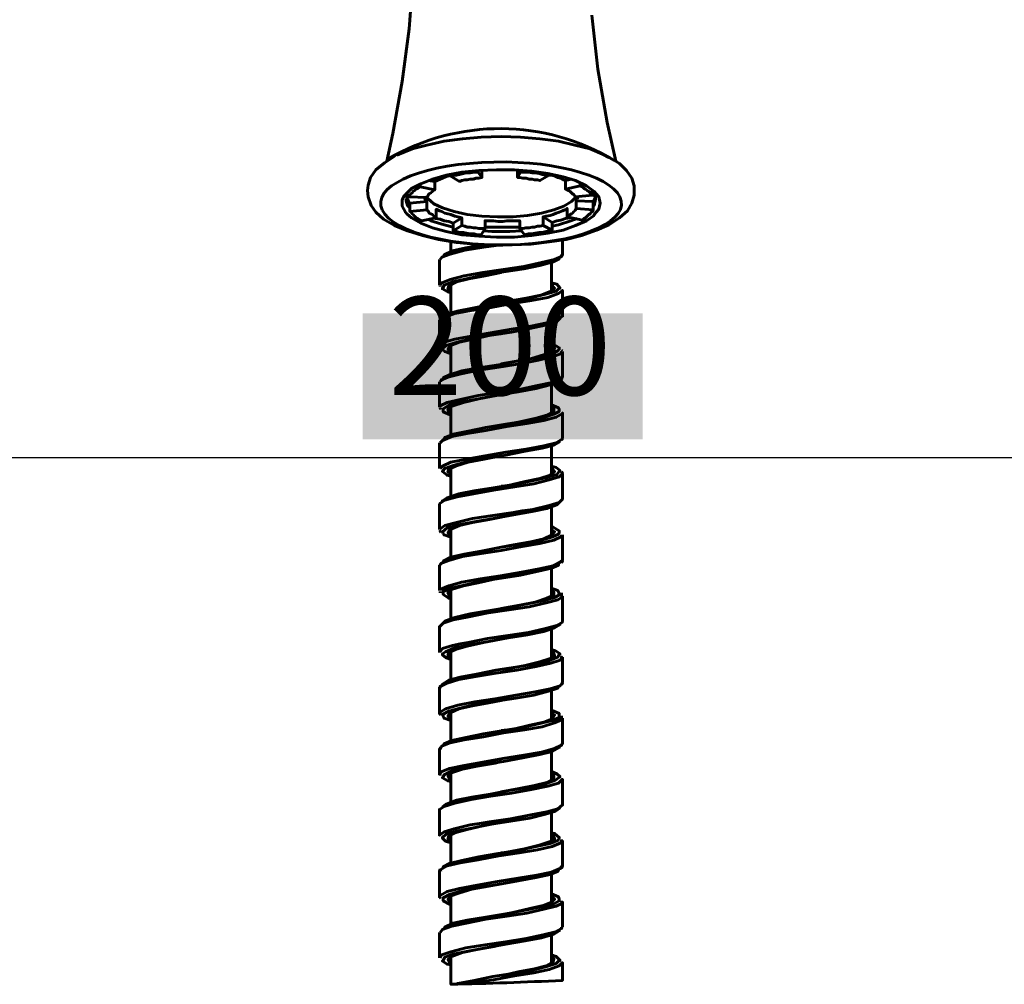
# Model space of a CAD drawing. Units: inches. Extents: x 0.2 to 16.5, y 2.7 to 9.8.
# Drawn here: x 2.7 to 5.1, y 3.6 to 6 of the extents above; entities that cross this region are included whole.
import ezdxf

# ---------------------------------------------------------------- set-up
doc = ezdxf.new("R2010")
doc.units = ezdxf.units.IN
doc.header["$MEASUREMENT"] = 0
doc.layers.add('PDF_Layer 1', color=7, linetype='Continuous', true_color=0x100f0d)
doc.layers.add('PDF_Text', color=7, linetype='Continuous', true_color=0x231f20)
doc.styles.add('PDF Arial', font='arial.ttf')

msp = doc.modelspace()

# ---------------------------------------------------------------- linework, layer by layer
at = {"layer": 'PDF_Layer 1', "color": 7, "lineweight": 60, "true_color": 0xffffff}
for points in [[(3.6437, 6.1501), (3.634, 6.0161), (3.6165, 5.8842), (3.5932, 5.7541), (3.5777, 5.6843)], [(4.1522, 5.6843), (4.1308, 5.7813), (4.1075, 5.9152), (4.092, 6.0511)], [(4.1347, 5.694), (4.1192, 5.7017), (4.0881, 5.7153), (4.0493, 5.725), (4.0086, 5.7347), (3.962, 5.7405), (3.9134, 5.7444), (3.8649, 5.7464), (3.8145, 5.7444), (3.7679, 5.7405), (3.7213, 5.7347), (3.6786, 5.725), (3.6417, 5.7153), (3.6088, 5.7017), (3.6029, 5.6998)], [(3.599, 5.6979), (3.5719, 5.6804), (3.5505, 5.6629), (3.5369, 5.6435), (3.5311, 5.6241), (3.5292, 5.6105), (3.5311, 5.595), (3.5389, 5.5736), (3.5505, 5.5562), (3.5699, 5.5387), (3.5971, 5.5232), (3.6301, 5.5096), (3.667, 5.498), (3.7077, 5.4882), (3.7524, 5.4805), (3.797, 5.4766), (3.8455, 5.4727), (3.8921, 5.4747), (3.9387, 5.4766), (3.9853, 5.4824), (4.028, 5.4882), (4.0668, 5.498), (4.1036, 5.5115), (4.1347, 5.5251), (4.1619, 5.5426), (4.1813, 5.5601), (4.1929, 5.5795), (4.1987, 5.5989), (4.1987, 5.6222), (4.1929, 5.6416), (4.1793, 5.661), (4.1619, 5.6784), (4.1366, 5.694), (4.1328, 5.6959)], [(3.8067, 5.661), (3.8067, 5.6571), (3.797, 5.6571), (3.7873, 5.6551), (3.7776, 5.6551), (3.7698, 5.6532), (3.7601, 5.6513), (3.7524, 5.6493), (3.7446, 5.6493), (3.7368, 5.6474), (3.7368, 5.6513)], [(3.8067, 5.6571), (3.8164, 5.6435), (3.8087, 5.6416), (3.8009, 5.6416), (3.7951, 5.6396), (3.7873, 5.6396), (3.7795, 5.6377), (3.7737, 5.6377), (3.7659, 5.6357), (3.7601, 5.6338), (3.7368, 5.6474)], [(3.8164, 5.6629), (3.8164, 5.6435)], [(3.9057, 5.6629), (3.9057, 5.6435), (3.9134, 5.6571)], [(3.9853, 5.6532), (3.9853, 5.6493), (3.9775, 5.6493), (3.9678, 5.6513), (3.96, 5.6532), (3.9503, 5.6551), (3.9426, 5.6551), (3.9329, 5.6571), (3.9232, 5.6571), (3.9134, 5.6571), (3.9134, 5.6629)], [(3.7349, 5.6493), (3.733, 5.6474), (3.7252, 5.6455), (3.7174, 5.6416), (3.7116, 5.6396), (3.7038, 5.6357), (3.698, 5.6338), (3.698, 5.6125), (3.6941, 5.6105), (3.6922, 5.6086), (3.6883, 5.6047), (3.6844, 5.6028), (3.6825, 5.6008), (3.6806, 5.5969), (3.6786, 5.595), (3.6767, 5.593), (3.634, 5.595)], [(3.698, 5.6338), (3.6825, 5.6357)], [(3.9057, 5.6435), (3.9115, 5.6435), (3.9193, 5.6416), (3.927, 5.6416), (3.9348, 5.6396), (3.9426, 5.6396), (3.9484, 5.6377), (3.9562, 5.6377), (3.962, 5.6357), (3.9853, 5.6493)], [(3.9833, 5.6513), (3.9891, 5.6493), (3.9988, 5.6474), (4.0066, 5.6435), (4.0124, 5.6416), (4.0202, 5.6377), (4.026, 5.6357), (4.0415, 5.6396)], [(4.026, 5.6357), (4.026, 5.6144), (4.0299, 5.6125), (4.0338, 5.6105), (4.0377, 5.6086), (4.0415, 5.6047), (4.0435, 5.6028), (4.0474, 5.6008), (4.0493, 5.5969), (4.0513, 5.595), (4.0939, 5.5989)], [(3.6612, 5.628), (3.6612, 5.6202), (3.6553, 5.6163), (3.6514, 5.6144), (3.6476, 5.6105), (3.6437, 5.6086), (3.6417, 5.6047), (3.6379, 5.6028), (3.6359, 5.5989), (3.634, 5.595), (3.634, 5.5989)], [(3.698, 5.6125), (3.6612, 5.6202)], [(4.026, 5.6144), (4.0629, 5.6222)], [(4.0629, 5.6299), (4.0629, 5.6222), (4.0687, 5.6202), (4.0726, 5.6163), (4.0765, 5.6144), (4.0804, 5.6105), (4.0842, 5.6086), (4.0881, 5.6047), (4.092, 5.6028), (4.0939, 5.5989), (4.0939, 5.6066)], [(4.0901, 5.6105), (4.0959, 5.6028), (4.1017, 5.593), (4.1017, 5.5892), (4.0978, 5.5736), (4.0959, 5.5698)], [(3.6262, 5.5892), (3.6262, 5.5853), (3.6301, 5.5736), (3.6359, 5.5678)], [(3.6282, 5.5872), (3.6282, 5.593), (3.632, 5.6028)], [(3.6282, 5.5989), (3.6282, 5.593), (3.6301, 5.5892), (3.632, 5.5833), (3.6359, 5.5795), (3.6359, 5.5581), (3.6379, 5.5562), (3.6417, 5.5523), (3.6437, 5.5503), (3.6476, 5.5465), (3.6514, 5.5426), (3.6553, 5.5406), (3.6612, 5.5368), (3.665, 5.5348), (3.7019, 5.5426)], [(3.6786, 5.5833), (3.6359, 5.5795)], [(3.6728, 5.593), (3.6728, 5.5911), (3.6747, 5.5872), (3.6786, 5.5833), (3.6786, 5.562), (3.6806, 5.5601), (3.6825, 5.5581), (3.6844, 5.5542), (3.6883, 5.5523), (3.6922, 5.5503), (3.6941, 5.5484), (3.698, 5.5445), (3.7019, 5.5426), (3.7019, 5.5639), (3.7097, 5.5601), (3.7155, 5.5581), (3.7233, 5.5542), (3.731, 5.5523), (3.7388, 5.5503), (3.7485, 5.5465), (3.7563, 5.5445), (3.7659, 5.5426), (3.7659, 5.5232), (3.7737, 5.5212), (3.7795, 5.5193), (3.7873, 5.5193), (3.7951, 5.5174), (3.8009, 5.5174), (3.8087, 5.5154), (3.8164, 5.5154), (3.8242, 5.5154), (3.8242, 5.5348), (3.8358, 5.5348), (3.8455, 5.5348), (3.8572, 5.5329), (3.8688, 5.5329), (3.8785, 5.5348), (3.8902, 5.5348), (3.9018, 5.5348), (3.9115, 5.5348), (3.9115, 5.5154), (3.9193, 5.5154), (3.927, 5.5174), (3.9348, 5.5174), (3.9426, 5.5193), (3.9484, 5.5193), (3.9562, 5.5212), (3.962, 5.5212), (3.9697, 5.5232), (3.9697, 5.5445), (3.9775, 5.5465), (3.9872, 5.5484), (3.995, 5.5503), (4.0027, 5.5542), (4.0105, 5.5562), (4.0183, 5.5601), (4.0241, 5.562), (4.0299, 5.5659), (4.0299, 5.5445), (4.0338, 5.5484), (4.0377, 5.5503), (4.0415, 5.5523), (4.0435, 5.5542), (4.0474, 5.5581), (4.0493, 5.5601), (4.0513, 5.562), (4.0532, 5.5659), (4.0532, 5.5853), (4.0551, 5.5892), (4.0571, 5.593), (4.0571, 5.595)], [(3.6767, 5.595), (3.6806, 5.5911), (3.6961, 5.5775), (3.7174, 5.5678), (3.7465, 5.5581), (3.7795, 5.5503), (3.8164, 5.5465), (3.8552, 5.5445), (3.894, 5.5445), (3.9309, 5.5484), (3.9658, 5.5542), (3.9969, 5.562), (4.0221, 5.5717), (4.0415, 5.5833), (4.0532, 5.595)], [(4.1017, 5.5989), (4.1017, 5.5969), (4.0998, 5.5911), (4.0978, 5.5872), (4.0959, 5.5833), (4.0959, 5.562), (4.0939, 5.5581), (4.0901, 5.5562), (4.0881, 5.5523), (4.0842, 5.5503), (4.0804, 5.5465), (4.0765, 5.5426), (4.0726, 5.5406), (4.0687, 5.5368), (4.0299, 5.5445)], [(4.0532, 5.5853), (4.0959, 5.5833)], [(3.6786, 5.562), (3.6359, 5.5581)], [(4.0532, 5.5659), (4.0959, 5.562)], [(3.6806, 5.5387), (3.6883, 5.5348), (3.7213, 5.5251), (3.7446, 5.5193)], [(3.698, 5.5426), (3.7, 5.5406), (3.7116, 5.5387), (3.7213, 5.5348), (3.733, 5.5329), (3.7446, 5.529), (3.7446, 5.5096), (3.7524, 5.5076), (3.7601, 5.5057), (3.7698, 5.5057), (3.7776, 5.5038), (3.7873, 5.5018), (3.797, 5.5018), (3.8048, 5.4999), (3.8145, 5.4999), (3.8242, 5.5154)], [(3.7659, 5.5426), (3.7446, 5.529)], [(4.0357, 5.5445), (4.0357, 5.5426), (4.026, 5.5406), (4.0144, 5.5368), (4.0047, 5.5348), (3.993, 5.5309), (3.993, 5.5115), (3.9853, 5.5096), (3.9775, 5.5076), (3.9678, 5.5057), (3.96, 5.5057), (3.9503, 5.5038), (3.9406, 5.5018), (3.9329, 5.5018), (3.9232, 5.4999), (3.9115, 5.5154)], [(3.9697, 5.5445), (3.993, 5.5309)], [(3.993, 5.5212), (4.0086, 5.5251), (4.0396, 5.5348), (4.0551, 5.5406)], [(3.7659, 5.5232), (3.7446, 5.5096)], [(3.8203, 5.5096), (3.8416, 5.5076), (3.8863, 5.5076), (3.9154, 5.5096)], [(3.8242, 5.5193), (3.8281, 5.5193), (3.8416, 5.5193), (3.8552, 5.5193), (3.8688, 5.5193), (3.8824, 5.5193), (3.896, 5.5193), (3.9096, 5.5193), (3.9115, 5.5212)], [(3.9697, 5.5232), (3.993, 5.5115)], [(4.0183, 5.4494), (4.0183, 5.4824), (4.0183, 5.4882)], [(3.8513, 5.4727), (3.8203, 5.4688), (3.7737, 5.4611), (3.7368, 5.4514), (3.7155, 5.4436), (3.7116, 5.4378)], [(3.7194, 5.4455), (3.7213, 5.4494), (3.7427, 5.4591), (3.7757, 5.4669), (3.8203, 5.4747)], [(3.7388, 5.4824), (3.7388, 5.4572)], [(3.7097, 5.4378), (3.7097, 5.4048), (3.7097, 5.3737)], [(3.7116, 5.3737), (3.7155, 5.3796), (3.7368, 5.3873), (3.7718, 5.397), (3.8183, 5.4048), (3.8708, 5.4126), (3.9212, 5.4203), (3.9658, 5.43), (3.9988, 5.4378), (4.0163, 5.4455), (4.0163, 5.4494)], [(4.0105, 5.4417), (4.0105, 5.4397), (3.995, 5.432), (3.962, 5.4223), (3.9212, 5.4145), (3.8708, 5.4067), (3.8222, 5.399), (3.7776, 5.3893), (3.7427, 5.3815), (3.7213, 5.3737), (3.7194, 5.3679), (3.7174, 5.366), (3.7174, 5.364), (3.731, 5.3563), (3.7388, 5.3543)], [(4.0163, 5.4455), (4.0183, 5.4514)], [(3.9911, 5.3601), (3.9911, 5.43)], [(3.7388, 5.3601), (3.731, 5.364), (3.733, 5.3718), (3.7524, 5.3815), (3.7834, 5.3893), (3.8242, 5.397), (3.8649, 5.4048)], [(3.7116, 5.3718), (3.7116, 5.3699)], [(3.7174, 5.2922), (3.7271, 5.3), (3.7543, 5.3078), (3.7931, 5.3155), (3.8397, 5.3252), (3.8902, 5.333), (3.9367, 5.3408), (3.9756, 5.3505), (4.0027, 5.3582), (4.0086, 5.364), (4.0124, 5.366), (4.0047, 5.3757), (3.9911, 5.3796)], [(3.7349, 5.3737), (3.733, 5.366), (3.7388, 5.364)], [(3.7388, 5.3757), (3.7388, 5.3039)], [(3.9911, 5.3757), (3.993, 5.3737), (3.9988, 5.366), (3.9891, 5.3582), (3.9639, 5.3485), (3.927, 5.3408), (3.8843, 5.333), (3.8649, 5.3291)], [(3.9969, 5.364), (3.9911, 5.3718)], [(4.0183, 5.2942), (4.0183, 5.2961), (4.0183, 5.3291), (4.0183, 5.3601), (4.0086, 5.3524), (3.9814, 5.3427), (3.9406, 5.3349), (3.8921, 5.3272), (3.8397, 5.3175), (3.7892, 5.3097), (3.7485, 5.3019), (3.7213, 5.2922), (3.7097, 5.2845), (3.7116, 5.2845)], [(4.0183, 5.2961), (4.0086, 5.2883), (3.9794, 5.2786), (3.9387, 5.2709), (3.8902, 5.2631), (3.8378, 5.2534), (3.7892, 5.2456), (3.7485, 5.2379), (3.7213, 5.2301), (3.7097, 5.2204), (3.7116, 5.2204), (3.7097, 5.2204), (3.7136, 5.2146)], [(4.0124, 5.2903), (4.0027, 5.2806), (3.9756, 5.2728), (3.9367, 5.265), (3.8902, 5.2554), (3.8397, 5.2476), (3.7931, 5.2398), (3.7543, 5.2301), (3.7271, 5.2224), (3.7174, 5.2146), (3.7194, 5.2107), (3.7233, 5.2068), (3.7388, 5.201)], [(3.7097, 5.2845), (3.7097, 5.2515), (3.7097, 5.2204)], [(3.9911, 5.2068), (3.9911, 5.2767)], [(3.7388, 5.2049), (3.731, 5.2127), (3.7388, 5.2224), (3.7601, 5.2301), (3.7951, 5.2379), (3.8378, 5.2476), (3.8649, 5.2515)], [(3.8649, 5.2515), (3.8649, 5.2515)], [(3.8649, 5.2515), (3.8649, 5.2515)], [(3.7194, 5.137), (3.7194, 5.1408), (3.7349, 5.1486), (3.7659, 5.1583), (3.8087, 5.1661), (3.8591, 5.1738), (3.9076, 5.1835), (3.9523, 5.1913), (3.9872, 5.1991), (4.0066, 5.2088), (4.0105, 5.2127), (4.0105, 5.2146), (4.0105, 5.2165), (3.9969, 5.2243), (3.9911, 5.2262)], [(3.7388, 5.2107), (3.733, 5.2165), (3.7388, 5.2224), (3.7388, 5.1505)], [(3.9911, 5.2204), (3.9988, 5.2146), (3.993, 5.2068), (3.9736, 5.1991), (3.9406, 5.1894), (3.8979, 5.1816), (3.8649, 5.1758)], [(3.993, 5.2068), (3.9969, 5.2127), (3.9911, 5.2165)], [(4.0163, 5.2068), (4.0144, 5.201), (3.993, 5.1932), (3.9581, 5.1855), (3.9115, 5.1758), (3.8591, 5.168), (3.8087, 5.1602), (3.764, 5.1505), (3.731, 5.1428), (3.7136, 5.135), (3.7136, 5.1311)], [(4.0183, 5.2088), (4.0163, 5.2107)], [(4.0183, 5.1428), (4.0183, 5.1758), (4.0183, 5.2068)], [(3.7136, 5.0671), (3.7116, 5.071), (3.7291, 5.0787), (3.7621, 5.0865), (3.8067, 5.0962), (3.8572, 5.104), (3.9096, 5.1117), (3.9562, 5.1214), (3.993, 5.1292), (4.0144, 5.137), (4.0163, 5.1428)], [(4.0163, 5.137), (4.0183, 5.1447)], [(3.7097, 5.1311), (3.7097, 5.0981), (3.7097, 5.0671)], [(4.0086, 5.1331), (4.0066, 5.1311), (3.9872, 5.1234), (3.9523, 5.1137), (3.9076, 5.1059), (3.8591, 5.0981), (3.8087, 5.0885), (3.7659, 5.0807), (3.7349, 5.0729), (3.7194, 5.0632), (3.7194, 5.0613), (3.7194, 5.0574), (3.7194, 5.0555), (3.7368, 5.0477), (3.7388, 5.0477)], [(3.9911, 5.0652), (3.995, 5.0632), (3.995, 5.0535), (3.9911, 5.0516), (3.9911, 5.1234)], [(3.7388, 5.0516), (3.733, 5.0535), (3.731, 5.0632), (3.7446, 5.071), (3.7698, 5.0787), (3.8087, 5.0885), (3.8533, 5.0962), (3.8649, 5.0981)], [(3.8649, 5.0981), (3.8649, 5.0981)], [(3.7116, 5.0652), (3.7136, 5.0613)], [(3.7194, 4.9856), (3.7233, 4.9914), (3.7446, 4.9992), (3.7815, 5.0069), (3.8261, 5.0166), (3.8766, 5.0244), (3.9251, 5.0322), (3.9678, 5.0399), (3.9969, 5.0496), (4.0086, 5.0555), (4.0105, 5.0574), (4.0105, 5.0613), (4.0086, 5.0652), (3.9911, 5.0729)], [(3.733, 5.0652), (3.7368, 5.0574), (3.7388, 5.0555)], [(3.7388, 5.0671), (3.7388, 4.9972)], [(3.9911, 5.0671), (3.9969, 5.0652), (3.9969, 5.0555), (3.9814, 5.0477), (3.9523, 5.0399), (3.9115, 5.0302), (3.8669, 5.0225), (3.8649, 5.0225)], [(4.0163, 5.0535), (4.0183, 5.0516), (4.0027, 5.0419), (3.9717, 5.0341), (3.929, 5.0263), (3.8785, 5.0186), (3.8261, 5.0089), (3.7795, 5.0011), (3.7407, 4.9934), (3.7174, 4.9836), (3.7116, 4.9778)], [(4.0183, 4.9895), (4.0183, 5.0225), (4.0183, 5.0535)], [(3.8649, 5.0225), (3.8649, 5.0225)], [(3.7097, 4.9778), (3.7097, 4.9448), (3.7097, 4.9138)], [(3.7116, 4.9138), (3.7174, 4.9196), (3.7388, 4.9293), (3.7776, 4.9371), (3.8242, 4.9448), (3.8766, 4.9545), (3.927, 4.9623), (3.9717, 4.9701), (4.0027, 4.9778), (4.0183, 4.9875), (4.0163, 4.9895)], [(3.7116, 4.9778), (3.7116, 4.9778)], [(4.0105, 4.9817), (4.0105, 4.9798), (3.9969, 4.972), (3.9678, 4.9642), (3.9251, 4.9565), (3.8766, 4.9468), (3.8281, 4.939), (3.7815, 4.9312), (3.7465, 4.9215), (3.7233, 4.9138), (3.7194, 4.908), (3.7174, 4.906), (3.7291, 4.8963), (3.7388, 4.8944)], [(3.9911, 4.9002), (3.9911, 4.9701)], [(4.0163, 4.9856), (4.0183, 4.9875)], [(3.7388, 4.9002), (3.731, 4.9041), (3.733, 4.9118), (3.7504, 4.9196), (3.7815, 4.9293), (3.8222, 4.9371), (3.8649, 4.9448)], [(3.8649, 4.9448), (3.8649, 4.9448)], [(3.7174, 4.8303), (3.7174, 4.8323), (3.7291, 4.84), (3.7582, 4.8497), (3.797, 4.8575), (3.8455, 4.8653), (3.896, 4.873), (3.9426, 4.8827), (3.9794, 4.8905), (4.0047, 4.8982), (4.0105, 4.906), (4.0124, 4.908), (4.0105, 4.9099), (4.0027, 4.9157), (3.9911, 4.9196)], [(3.7388, 4.9157), (3.7388, 4.8439)], [(3.9911, 4.9157), (3.993, 4.9138), (3.9988, 4.906), (3.9872, 4.8963), (3.962, 4.8885), (3.9251, 4.8808), (3.8824, 4.8711), (3.8649, 4.8691)], [(3.7116, 4.9118), (3.7116, 4.9118)], [(3.7116, 4.7605), (3.7116, 4.7624), (3.7233, 4.7702), (3.7524, 4.7779), (3.7931, 4.7876), (3.8436, 4.7954), (3.896, 4.8032), (3.9173, 4.807), (3.9445, 4.8109), (3.9853, 4.8206), (4.0105, 4.8284), (4.0183, 4.8361), (4.0183, 4.8691), (4.0183, 4.9002), (4.0163, 4.906)], [(4.0183, 4.9002), (4.0105, 4.8924), (3.9853, 4.8847), (3.9464, 4.875), (3.8979, 4.8672), (3.8455, 4.8594), (3.7951, 4.8497), (3.7543, 4.842), (3.7233, 4.8342), (3.7116, 4.8264), (3.7116, 4.8245)], [(3.7349, 4.9138), (3.733, 4.906), (3.7388, 4.9021)], [(3.9969, 4.9041), (3.9911, 4.9118)], [(3.7097, 4.8245), (3.7097, 4.7915), (3.7097, 4.7605)], [(4.0124, 4.8303), (4.0047, 4.8226), (3.9794, 4.8129), (3.9426, 4.8051), (3.896, 4.7973), (3.8455, 4.7876), (3.797, 4.7799), (3.7582, 4.7721), (3.7291, 4.7643), (3.7174, 4.7546), (3.7194, 4.7507), (3.7213, 4.7469), (3.7388, 4.7411)], [(3.9911, 4.7449), (3.9911, 4.8167)], [(3.7388, 4.7449), (3.731, 4.7527), (3.7368, 4.7605), (3.7601, 4.7702), (3.7931, 4.7779), (3.8358, 4.7857), (3.8649, 4.7915)], [(3.8649, 4.7915), (3.8649, 4.7915)], [(3.7097, 4.7585), (3.7136, 4.7527)], [(4.0163, 4.7469), (4.0163, 4.743), (3.9969, 4.7333), (3.962, 4.7255), (3.9173, 4.7178), (3.8649, 4.708), (3.8145, 4.7003), (3.7679, 4.6925), (3.733, 4.6828), (3.7136, 4.6751), (3.7116, 4.6712)], [(3.7194, 4.6789), (3.7194, 4.6809), (3.7388, 4.6906), (3.7718, 4.6984), (3.8145, 4.7061), (3.8649, 4.7158), (3.9134, 4.7236), (3.9581, 4.7313), (3.9911, 4.7411), (4.0086, 4.7488), (4.0105, 4.7527), (4.0105, 4.7566), (3.995, 4.7663), (3.9911, 4.7663)], [(3.7368, 4.7624), (3.733, 4.7546), (3.7388, 4.7488)], [(3.7388, 4.7624), (3.7388, 4.6906)], [(3.9911, 4.7605), (3.9988, 4.7546), (3.993, 4.7469), (3.9717, 4.7372), (3.9387, 4.7294), (3.896, 4.7216), (3.8649, 4.7158)], [(3.9911, 4.7469), (3.9969, 4.7527), (3.9911, 4.7566)], [(4.0183, 4.6828), (4.0183, 4.7158), (4.0183, 4.7469)], [(3.7097, 4.6712), (3.7097, 4.6382), (3.7097, 4.6071)], [(3.7136, 4.6071), (3.7136, 4.611), (3.733, 4.6188), (3.7659, 4.6285), (3.8125, 4.6362), (3.863, 4.644), (3.9154, 4.6537), (3.96, 4.6615), (3.995, 4.6692), (4.0144, 4.6789), (4.0163, 4.6828)], [(4.0086, 4.6751), (4.0086, 4.6712), (3.9911, 4.6634), (3.9581, 4.6556), (3.9134, 4.646), (3.8649, 4.6382), (3.8145, 4.6304), (3.7718, 4.6207), (3.7388, 4.613), (3.7194, 4.6052), (3.7194, 4.5994), (3.7194, 4.5974), (3.733, 4.5877), (3.7388, 4.5877)], [(4.0163, 4.677), (4.0183, 4.6828), (4.0183, 4.6848)], [(3.9911, 4.6033), (3.995, 4.6013), (3.995, 4.5935), (3.9911, 4.5916), (3.9911, 4.6634)], [(3.7388, 4.5916), (3.7349, 4.5935), (3.731, 4.6033), (3.7427, 4.611), (3.7698, 4.6188), (3.8067, 4.6265), (3.8513, 4.6362), (3.8649, 4.6382)], [(3.8649, 4.6382), (3.8649, 4.6382)], [(3.7097, 4.5159), (3.7194, 4.5256), (3.7446, 4.5334), (3.7834, 4.5411), (3.8319, 4.5509), (3.8843, 4.5586), (3.9348, 4.5664), (3.9775, 4.5761), (4.0066, 4.5839), (4.0183, 4.5916), (4.0163, 4.5935), (4.0163, 4.5994), (4.0163, 4.6013)], [(3.7116, 4.6052), (3.7116, 4.6013)], [(3.7174, 4.5237), (3.7252, 4.5314), (3.7485, 4.5392), (3.7873, 4.5489), (3.8319, 4.5567), (3.8824, 4.5644), (3.9309, 4.5741), (3.9717, 4.5819), (3.9988, 4.5897), (4.0124, 4.5974), (4.0105, 4.5994), (4.0086, 4.6033), (4.0066, 4.6071), (3.9911, 4.613)], [(3.733, 4.6033), (3.7368, 4.5955), (3.7388, 4.5955)], [(3.7388, 4.6071), (3.7388, 4.5353)], [(3.9911, 4.6071), (3.9969, 4.6033), (3.9969, 4.5955), (3.9794, 4.5877), (3.9503, 4.578), (3.9115, 4.5703), (3.8649, 4.5625)], [(4.0163, 4.5935), (4.0163, 4.5935)], [(4.0183, 4.5295), (4.0183, 4.5625), (4.0183, 4.5935)], [(3.8649, 4.5625), (3.8649, 4.5625)], [(3.7116, 4.4538), (3.7174, 4.4616), (3.7427, 4.4693), (3.7621, 4.4732), (3.7815, 4.4771), (3.83, 4.4868), (3.8824, 4.4946), (3.9329, 4.5023), (3.9756, 4.512), (4.0047, 4.5198), (4.0183, 4.5276), (4.0163, 4.5295)], [(4.0105, 4.5217), (4.0124, 4.5217), (3.9988, 4.514), (3.9717, 4.5043), (3.9309, 4.4965), (3.8824, 4.4887), (3.8339, 4.479), (3.7873, 4.4713), (3.7485, 4.4635), (3.7252, 4.4538), (3.7174, 4.448), (3.7174, 4.446), (3.7271, 4.4383), (3.7388, 4.4344)], [(3.7097, 4.5179), (3.7097, 4.4849), (3.7097, 4.4519)], [(3.9911, 4.4402), (3.9911, 4.5101)], [(3.7388, 4.4402), (3.731, 4.4441), (3.733, 4.4519), (3.7504, 4.4596), (3.7795, 4.4674), (3.8203, 4.4771), (3.8649, 4.4849)], [(3.8649, 4.4849), (3.8649, 4.4849)], [(3.7194, 4.3704), (3.7174, 4.3723), (3.733, 4.382), (3.7621, 4.3898), (3.8028, 4.3975), (3.8513, 4.4072), (3.9018, 4.415), (3.9464, 4.4228), (3.9833, 4.4305), (4.0066, 4.4402), (4.0086, 4.4441), (4.0105, 4.446), (4.0124, 4.448), (4.0008, 4.4558), (3.9911, 4.4596)], [(3.7388, 4.4422), (3.733, 4.446), (3.7349, 4.4538), (3.7388, 4.4558), (3.7388, 4.382)], [(3.9911, 4.4538), (3.995, 4.4538), (3.9988, 4.4441), (3.9872, 4.4363), (3.962, 4.4286), (3.9251, 4.4189), (3.8805, 4.4111), (3.8649, 4.4092)], [(3.995, 4.4422), (3.9911, 4.4519)], [(3.7136, 4.2947), (3.7097, 4.2986), (3.7116, 4.3005), (3.7116, 4.3024), (3.7252, 4.3102), (3.7563, 4.3199), (3.7989, 4.3277), (3.8494, 4.3354), (3.9018, 4.3451), (3.9503, 4.3529), (3.9872, 4.3606), (4.0124, 4.3684), (4.0183, 4.3762), (4.0183, 4.4092), (4.0183, 4.4402)], [(4.0144, 4.4383), (4.0163, 4.4402), (4.0163, 4.4383), (4.0124, 4.4325), (3.9891, 4.4247), (3.9523, 4.4169), (3.9038, 4.4072), (3.8513, 4.3995), (3.8009, 4.3917), (3.7582, 4.3839), (3.7271, 4.3742), (3.7116, 4.3665), (3.7116, 4.3626)], [(4.0163, 4.3704), (4.0183, 4.3762), (4.0183, 4.3781)], [(3.7097, 4.3645), (3.7097, 4.3316), (3.7097, 4.2986)], [(4.0086, 4.3665), (4.0066, 4.3626), (3.9833, 4.3548), (3.9464, 4.3451), (3.9018, 4.3374), (3.8513, 4.3296), (3.8028, 4.3218), (3.7621, 4.3121), (3.733, 4.3044), (3.7174, 4.2966), (3.7194, 4.2927), (3.7194, 4.2908), (3.7213, 4.2869), (3.7388, 4.2811)], [(3.9911, 4.2966), (3.9969, 4.2927), (3.9911, 4.285), (3.9911, 4.3568)], [(3.7388, 4.285), (3.731, 4.2927), (3.7368, 4.3005), (3.7582, 4.3102), (3.7931, 4.318), (3.8339, 4.3257), (3.8649, 4.3316)], [(3.8649, 4.3316), (3.8649, 4.3316)], [(3.7194, 4.219), (3.7213, 4.2229), (3.7407, 4.2306), (3.7757, 4.2384), (3.8203, 4.2481), (3.8708, 4.2559), (3.9193, 4.2636), (3.962, 4.2733), (3.993, 4.2811), (4.0105, 4.2888), (4.0105, 4.2927), (4.0105, 4.2966), (4.0105, 4.2986), (3.993, 4.3063), (3.9911, 4.3063)], [(3.7368, 4.3005), (3.733, 4.2947), (3.7388, 4.2888)], [(3.7388, 4.3005), (3.7388, 4.2287)], [(3.9911, 4.3005), (3.9988, 4.2947), (3.993, 4.285), (3.9717, 4.2772), (3.9367, 4.2694), (3.896, 4.2597), (3.8649, 4.2559)], [(3.7136, 4.2151), (3.7116, 4.2112), (3.7116, 4.2093), (3.7155, 4.217), (3.7368, 4.2248), (3.7718, 4.2326), (3.8203, 4.2403), (3.8708, 4.25), (3.9232, 4.2578), (3.9678, 4.2656), (3.9988, 4.2753), (4.0163, 4.283), (4.0163, 4.2869), (4.0163, 4.2908), (4.0163, 4.2927)], [(4.0163, 4.2869), (4.0163, 4.2869)], [(4.0183, 4.2229), (4.0183, 4.2559), (4.0183, 4.2869)], [(3.8649, 4.2559), (3.8649, 4.2559)], [(4.0163, 4.219), (4.0183, 4.2229), (4.0183, 4.2248)], [(3.7097, 4.2112), (3.7097, 4.1782), (3.7097, 4.1452)], [(3.7116, 4.1472), (3.7155, 4.153), (3.7349, 4.1608), (3.7718, 4.1685), (3.8183, 4.1763), (3.8688, 4.186), (3.9212, 4.1938), (3.9658, 4.2015), (3.9988, 4.2112), (4.0163, 4.219), (4.0163, 4.2229)], [(4.0105, 4.2151), (4.0105, 4.2132), (3.993, 4.2035), (3.962, 4.1957), (3.9193, 4.1879), (3.8708, 4.1782), (3.8203, 4.1705), (3.7757, 4.1627), (3.7407, 4.1549), (3.7213, 4.1452), (3.7194, 4.1394), (3.7174, 4.1375), (3.731, 4.1297), (3.7388, 4.1278)], [(3.9911, 4.1433), (3.995, 4.1413), (3.993, 4.1336), (3.9911, 4.1316), (3.9911, 4.2035)], [(3.7388, 4.1316), (3.7349, 4.1336), (3.731, 4.1413), (3.7427, 4.151), (3.7679, 4.1588), (3.8048, 4.1666), (3.8494, 4.1743), (3.8649, 4.1782)], [(3.7174, 4.0637), (3.7271, 4.0715), (3.7524, 4.0812), (3.7912, 4.089), (3.8378, 4.0967), (3.8882, 4.1064), (3.9367, 4.1142), (3.9756, 4.1219), (4.0008, 4.1316), (4.0086, 4.1375), (4.0124, 4.1394), (4.0047, 4.1472), (3.9911, 4.153)], [(4.0183, 4.0676), (4.0183, 4.0695), (4.0183, 4.1006), (4.0183, 4.1336), (4.0086, 4.1239), (3.9814, 4.1161), (3.9406, 4.1084), (3.8902, 4.0986), (3.8378, 4.0909), (3.7892, 4.0831), (3.7485, 4.0734), (3.7213, 4.0657), (3.7097, 4.0579), (3.7116, 4.056)], [(3.7116, 4.1452), (3.7116, 4.1433)], [(3.733, 4.1433), (3.7368, 4.1355), (3.7388, 4.1355)], [(3.7388, 4.1472), (3.7388, 4.0754)], [(3.9911, 4.1472), (3.9969, 4.1433), (3.9969, 4.1355), (3.9794, 4.1258), (3.9484, 4.118), (3.9096, 4.1103), (3.8649, 4.1025)], [(3.8649, 4.1025), (3.8649, 4.1025)], [(3.7116, 3.9938), (3.7097, 3.9938), (3.7213, 4.0016), (3.7465, 4.0094), (3.7873, 4.0191), (3.8106, 4.023), (3.8358, 4.0268), (3.8882, 4.0346), (3.9387, 4.0443), (3.9794, 4.0521), (4.0066, 4.0598), (4.0183, 4.0695)], [(3.7097, 4.0579), (3.7097, 4.0249), (3.7097, 3.9919)], [(4.0124, 4.0618), (4.0008, 4.054), (3.9756, 4.0462), (3.9367, 4.0365), (3.8882, 4.0288), (3.8397, 4.021), (3.7912, 4.0113), (3.7524, 4.0035), (3.7271, 3.9958), (3.7174, 3.988), (3.7174, 3.9861), (3.7194, 3.9841), (3.7252, 3.9783), (3.7388, 3.9745)], [(3.9911, 3.9803), (3.9911, 4.0501)], [(3.7388, 3.9783), (3.731, 3.9822), (3.733, 3.9919), (3.7485, 3.9997), (3.7795, 4.0074), (3.8183, 4.0171), (3.863, 4.0249), (3.8649, 4.0249)], [(3.8649, 4.0249), (3.8649, 4.0249)], [(3.7136, 3.9026), (3.7116, 3.9065), (3.7291, 3.9162), (3.7621, 3.924), (3.8067, 3.9317), (3.8591, 3.9415), (3.9096, 3.9492), (3.9562, 3.957), (3.993, 3.9647), (4.0144, 3.9745), (4.0163, 3.9803), (4.0163, 3.9822)], [(3.7194, 3.9123), (3.7194, 3.9143), (3.7349, 3.922), (3.7659, 3.9298), (3.8087, 3.9395), (3.8572, 3.9473), (3.9076, 3.955), (3.9523, 3.9647), (3.9872, 3.9725), (4.0066, 3.9803), (4.0105, 3.9861), (4.0105, 3.988), (3.9988, 3.9977), (3.9911, 3.9997)], [(3.7388, 3.9822), (3.7349, 3.9841), (3.7349, 3.9938), (3.7388, 3.9958), (3.7388, 3.922)], [(3.9911, 3.9938), (3.995, 3.9919), (3.9988, 3.9841), (3.9853, 3.9764), (3.96, 3.9686), (3.9232, 3.9589), (3.8785, 3.9512), (3.8649, 3.9492)], [(3.995, 3.9822), (3.993, 3.99), (3.9911, 3.9919)], [(4.0163, 3.9803), (4.0163, 3.9803)], [(4.0183, 3.9162), (4.0183, 3.9473), (4.0183, 3.9803)], [(3.7116, 3.9085), (3.7097, 3.9026), (3.7116, 3.9007)], [(3.7097, 3.9046), (3.7097, 3.8716), (3.7097, 3.8386)], [(3.7136, 3.8405), (3.7116, 3.8425), (3.7291, 3.8522), (3.7601, 3.8599), (3.8048, 3.8677), (3.8552, 3.8774), (3.9076, 3.8852), (3.9542, 3.8929), (3.9911, 3.9007), (4.0144, 3.9104), (4.0163, 3.9162)], [(4.0086, 3.9065), (4.0066, 3.9026), (3.9872, 3.8949), (3.9523, 3.8871), (3.9076, 3.8793), (3.8572, 3.8696), (3.8087, 3.8619), (3.7659, 3.8541), (3.7349, 3.8444), (3.7194, 3.8366), (3.7194, 3.8328), (3.7194, 3.8308), (3.7194, 3.8289), (3.7368, 3.8192), (3.7388, 3.8192)], [(4.0163, 3.9104), (4.0183, 3.9162), (4.0183, 3.9182)], [(3.9911, 3.8366), (3.9969, 3.8308), (3.9911, 3.825), (3.9911, 3.8968)], [(3.7388, 3.825), (3.731, 3.8328), (3.7368, 3.8405), (3.7582, 3.8483), (3.7912, 3.858), (3.8339, 3.8658), (3.8649, 3.8716)], [(3.8649, 3.8716), (3.8649, 3.8716)], [(3.7116, 3.8405), (3.7097, 3.8386), (3.7136, 3.8347)], [(3.7194, 3.7571), (3.7233, 3.7629), (3.7446, 3.7726), (3.7795, 3.7804), (3.8261, 3.7881), (3.8766, 3.7959), (3.9251, 3.8056), (3.9658, 3.8134), (3.9969, 3.8211), (4.0105, 3.8289), (4.0105, 3.8308), (4.0105, 3.8328), (4.0086, 3.8386), (3.9911, 3.8464)], [(3.7368, 3.8405), (3.733, 3.8347), (3.7388, 3.8289)], [(3.7388, 3.8405), (3.7388, 3.7687)], [(3.9911, 3.8405), (3.9988, 3.8328), (3.9911, 3.825), (3.9697, 3.8172), (3.9367, 3.8095), (3.894, 3.7998), (3.8649, 3.7939)], [(4.0163, 3.8269), (4.0163, 3.825), (4.0163, 3.8269), (4.0163, 3.8289)], [(4.0163, 3.825), (4.0183, 3.8231), (4.0027, 3.8153), (3.9717, 3.8075), (3.929, 3.7978), (3.8785, 3.7901), (3.8261, 3.7823), (3.7776, 3.7726), (3.7407, 3.7648), (3.7174, 3.7571), (3.7116, 3.7493)], [(4.0183, 3.7629), (4.0183, 3.7939), (4.0183, 3.8269)], [(3.8649, 3.794), (3.8649, 3.794)], [(3.8649, 3.794), (3.8649, 3.794)], [(3.7116, 3.6853), (3.7155, 3.693), (3.7388, 3.7008), (3.7757, 3.7105), (3.8242, 3.7183), (3.8766, 3.726), (3.927, 3.7338), (3.9697, 3.7435), (4.0008, 3.7512), (4.0163, 3.759), (4.0163, 3.7629)], [(4.0105, 3.7551), (4.0105, 3.7532), (3.9969, 3.7454), (3.9658, 3.7357), (3.9251, 3.728), (3.8766, 3.7202), (3.8261, 3.7105), (3.7815, 3.7027), (3.7446, 3.695), (3.7233, 3.6872), (3.7194, 3.6794), (3.7174, 3.6775), (3.7291, 3.6697), (3.7388, 3.6678)], [(4.0163, 3.759), (4.0183, 3.761)], [(3.7097, 3.7493), (3.7097, 3.7183), (3.7097, 3.6853)], [(3.9911, 3.6833), (3.995, 3.6814), (3.993, 3.6717), (3.9911, 3.6717), (3.9911, 3.7435)], [(3.7388, 3.6717), (3.7349, 3.6736), (3.731, 3.6814), (3.7407, 3.6891), (3.7679, 3.6989), (3.8048, 3.7066), (3.8475, 3.7144), (3.8649, 3.7183)], [(3.733, 3.6833), (3.7368, 3.6756), (3.7388, 3.6756)], [(3.7524, 3.6193), (3.7563, 3.6212), (3.797, 3.629), (3.8436, 3.6387), (3.894, 3.6464), (3.9406, 3.6542), (3.9794, 3.6639), (4.0027, 3.6717), (4.0086, 3.6775), (4.0124, 3.6794), (4.0027, 3.6891), (3.9911, 3.693)], [(3.9911, 3.6872), (3.9969, 3.6833), (3.995, 3.6756), (3.9775, 3.6659), (3.9484, 3.6581), (3.9076, 3.6503), (3.8649, 3.6406)]]:
    msp.add_lwpolyline(points, dxfattribs=at)
msp.add_lwpolyline([(3.6223, 5.5989), (3.6243, 5.6008), (3.6398, 5.6163), (3.6631, 5.628), (3.6922, 5.6396), (3.7271, 5.6493), (3.7659, 5.6571), (3.8087, 5.661), (3.8533, 5.6629), (3.8979, 5.6629), (3.9406, 5.659), (3.9814, 5.6532), (4.0202, 5.6455), (4.0513, 5.6357), (4.0784, 5.6222), (4.0978, 5.6086), (4.1095, 5.595), (4.1133, 5.5795), (4.1095, 5.5639), (4.0978, 5.5503), (4.0978, 5.5484), (4.0784, 5.5348), (4.0513, 5.5232), (4.0202, 5.5115), (3.9814, 5.5038), (3.9406, 5.498), (3.8979, 5.4941), (3.8533, 5.4941), (3.8087, 5.496), (3.7659, 5.4999), (3.7271, 5.5076), (3.6922, 5.5174), (3.6631, 5.529), (3.6398, 5.5426), (3.6282, 5.5523), (3.6243, 5.5562), (3.6165, 5.5717), (3.6165, 5.5872)], close=True, dxfattribs=at)
at = {"layer": 'PDF_Layer 1', "color": 7, "lineweight": 25, "true_color": 0xffffff}
msp.add_lwpolyline([(1.7623, 4.9409), (5.9627, 4.9409)], dxfattribs=at)
at = {"layer": 'PDF_Layer 1', "color": 7, "lineweight": 60, "true_color": 0xffffff}
msp.add_lwpolyline([(3.7388, 3.6872), (3.7388, 3.6193, 0.006038), (4.0183, 3.629), (4.0183, 3.6406), (4.0183, 3.6736), (4.0105, 3.6659), (3.9853, 3.6562), (3.9464, 3.6484), (3.8979, 3.6406), (3.8455, 3.6309), (3.7951, 3.6232), (3.7795, 3.6212)], format="xyb", dxfattribs=at)
msp.add_arc((3.8617, 5.2127), 0.5535, 58.8115, 120.405, dxfattribs=at)
msp.add_ellipse((3.8644, 5.5784), major_axis=(-0.3022, 0.0004), ratio=0.344539, start_param=0.161679, end_param=6.444864, dxfattribs=at)
at = {"layer": 'PDF_Layer 1', "color": 7, "lineweight": 25, "true_color": 0xffffff, "transparency": 33554559}
msp.add_solid([(4.22, 4.9866), (3.5176, 4.9866), (4.22, 5.3029), (3.5176, 5.3029)], dxfattribs=at)

# ---------------------------------------------------------------- texts
at = {"layer": 'PDF_Text', "color": 7, "true_color": 0xffffff, "insert": (3.5816, 5.0208), "char_height": 0.24646, "attachment_point": 7, "style": 'PDF Arial'}
msp.add_mtext('200', dxfattribs=at)

doc.saveas('drawing.dxf')
